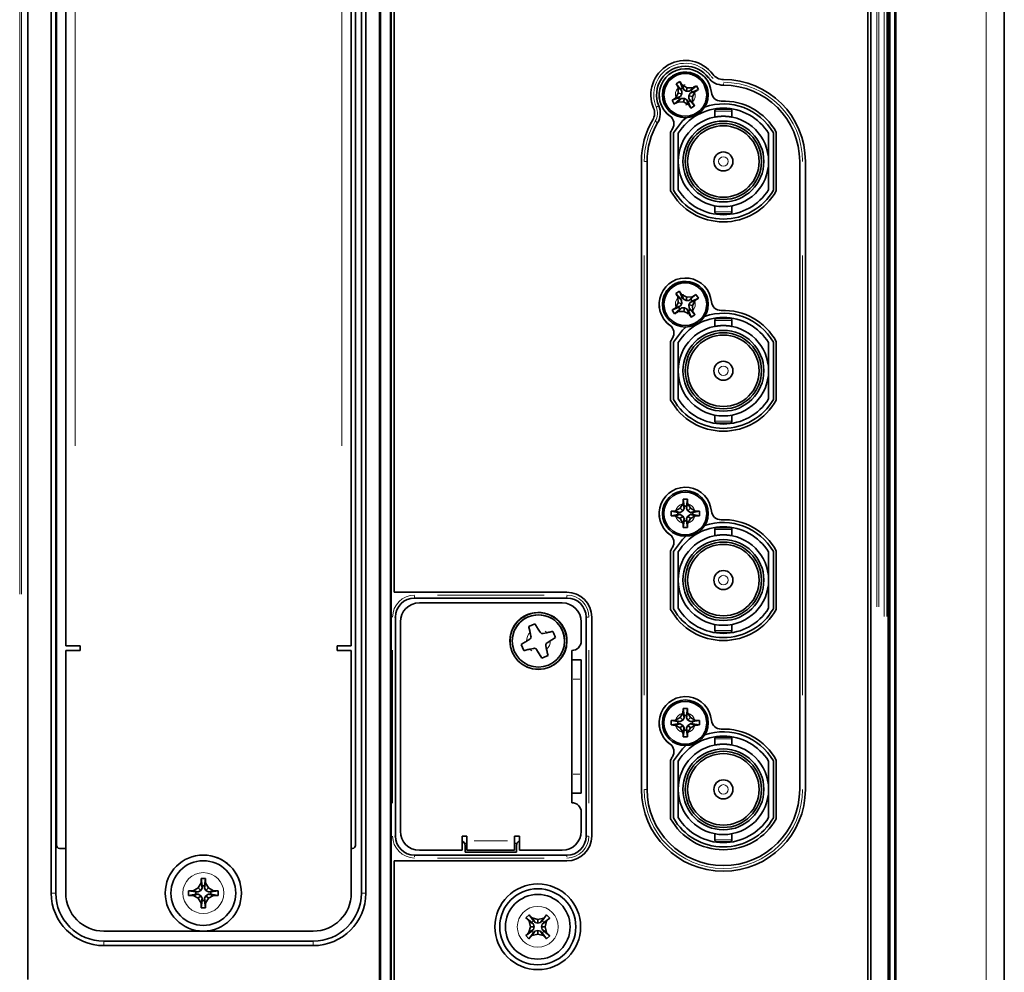
# Model space of a CAD drawing. Units: millimetres. Extents: x 24 to 416, y 10 to 273.
# Drawn here: x 47 to 68, y 142 to 162 of the extents above; entities that cross this region are included whole.
import ezdxf

# ---------------------------------------------------------------- set-up
doc = ezdxf.new("R2010")
doc.units = ezdxf.units.MM

msp = doc.modelspace()

# ---------------------------------------------------------------- linework, layer by layer
at = {"color": 7, "linetype": 'Continuous', "lineweight": 35}
for p, q in [((67.53396, 202.76443), (67.53396, 99.36443)), ((65.09694, 140.64242), (65.09694, 196.88645)), ((65.13396, 196.82245), (65.13396, 140.70641)), ((65.23497, 196.8154), (65.23497, 140.71347)), ((65.25396, 196.8154), (65.25396, 140.71347)), ((64.6717, 141.10781), (64.6717, 196.42105)), ((64.7317, 141.10781), (64.7317, 196.42105)), ((47.02078, 183.0985), (47.02078, 141.48729)), ((54.43226, 182.87979), (54.43226, 140.87763)), ((54.64081, 140.87763), (54.64081, 182.92856)), ((54.65654, 140.89335), (54.65654, 182.94429)), ((54.71654, 182.94429), (54.71654, 149.62697)), ((54.4113, 140.8986), (54.4113, 182.85883)), ((47.5113, 143.30374), (47.5113, 181.70374)), ((47.60632, 181.70374), (47.60632, 143.30374)), ((54.02676, 143.30374), (54.02676, 181.70374)), ((54.12178, 181.70374), (54.12178, 143.30374)), ((47.62543, 180.70374), (47.62308, 144.30374)), ((53.90307, 144.30373), (53.90543, 180.70374)), ((47.81654, 148.50374), (47.81654, 176.50374)), ((53.81654, 176.50374), (53.81654, 148.50374)), ((60.64125, 160.31583), (60.72096, 160.36348)), ((60.72096, 160.36348), (60.77529, 160.22915)), ((60.68503, 160.12129), (60.63211, 160.02631)), ((60.64125, 160.31583), (60.73387, 160.20438)), ((60.68337, 160.23001), (60.68323, 160.24209)), ((60.68323, 160.24209), (60.75863, 160.16296)), ((60.68337, 160.23001), (60.68503, 160.12129)), ((60.68503, 160.12129), (60.75956, 160.10254)), ((60.73387, 160.20438), (60.77529, 160.22915)), ((60.75863, 160.16296), (60.73387, 160.20438)), ((60.75956, 160.10254), (60.75863, 160.16296)), ((60.77662, 160.28577), (60.76605, 160.2916)), ((60.76605, 160.2916), (60.80006, 160.18773)), ((60.80006, 160.18773), (60.77529, 160.22915)), ((60.77662, 160.28577), (60.8716, 160.23284)), ((60.85285, 160.15831), (60.80006, 160.18773)), ((60.8716, 160.23284), (60.85285, 160.15831)), ((60.91327, 160.15924), (60.85285, 160.15831)), ((60.8716, 160.23284), (60.98032, 160.23451)), ((60.9924, 160.23464), (60.91327, 160.15924)), ((60.95469, 160.184), (60.91327, 160.15924)), ((61.04191, 160.15183), (60.93804, 160.11781)), ((60.97945, 160.14258), (60.93804, 160.11781)), ((61.06614, 160.27662), (60.95469, 160.184)), ((60.95469, 160.184), (60.97945, 160.14258)), ((61.11379, 160.19691), (60.97945, 160.14258)), ((60.9924, 160.23464), (60.98032, 160.23451)), ((60.98315, 160.04627), (61.03607, 160.14125)), ((61.04191, 160.15183), (61.03607, 160.14125)), ((61.06614, 160.27662), (61.11379, 160.19691)), ((60.55439, 159.97065), (60.68872, 160.02498)), ((60.55439, 159.97065), (60.60204, 159.89095)), ((60.60204, 159.89095), (60.71349, 159.98356)), ((60.62627, 160.01574), (60.73014, 160.04975)), ((60.62627, 160.01574), (60.63211, 160.02631)), ((60.67578, 159.93292), (60.75491, 160.00832)), ((60.67578, 159.93292), (60.68786, 159.93306)), ((60.79658, 159.93472), (60.68786, 159.93306)), ((60.68872, 160.02498), (60.73014, 160.04975)), ((60.68872, 160.02498), (60.71349, 159.98356)), ((60.71349, 159.98356), (60.75491, 160.00832)), ((60.73014, 160.04975), (60.75956, 160.10254)), ((60.75491, 160.00832), (60.81533, 160.00925)), ((60.79658, 159.93472), (60.81533, 160.00925)), ((60.89156, 159.8818), (60.79658, 159.93472)), ((60.81533, 160.00925), (60.86812, 159.97984)), ((60.90213, 159.87596), (60.86812, 159.97984)), ((60.86812, 159.97984), (60.89289, 159.93841)), ((60.89289, 159.93841), (60.93431, 159.96318)), ((60.94722, 159.80408), (60.89289, 159.93841)), ((60.93804, 160.11781), (60.90862, 160.06503)), ((60.98315, 160.04627), (60.90862, 160.06503)), ((60.90862, 160.06503), (60.90954, 160.0046)), ((60.90954, 160.0046), (60.93431, 159.96318)), ((60.98495, 159.92547), (60.90954, 160.0046)), ((61.02692, 159.85173), (60.93431, 159.96318)), ((60.98481, 159.93756), (60.98315, 160.04627)), ((60.98481, 159.93756), (60.98495, 159.92547)), ((60.89156, 159.8818), (60.90213, 159.87596)), ((60.94722, 159.80408), (61.02692, 159.85173)), ((61.45323, 159.74378), (61.45323, 159.61669)), ((61.49323, 159.78378), (61.77323, 159.78378)), ((61.81323, 159.61661), (61.81323, 159.74378)), ((60.52413, 159.30094), (60.52405, 158.06676)), ((62.74405, 158.06662), (62.74413, 159.3008)), ((60.58413, 159.28518), (60.58405, 158.08252)), ((60.68323, 159.27699), (60.68323, 158.68378)), ((62.58323, 158.68378), (62.58323, 159.27699)), ((62.68405, 158.08238), (62.68413, 159.28505)), ((59.91073, 158.68443), (59.91073, 145.48443)), ((60.03073, 145.48443), (60.03073, 158.68443)), ((60.68323, 158.68378), (60.68323, 158.09057)), ((62.58323, 158.09057), (62.58323, 158.68378)), ((63.23718, 158.68443), (63.23718, 145.48443)), ((63.35719, 145.48443), (63.35719, 158.68443)), ((61.45323, 157.75087), (61.45323, 157.62378)), ((61.81323, 157.62378), (61.81323, 157.75095)), ((61.63323, 157.58378), (61.49323, 157.58378)), ((61.77323, 157.58378), (61.63323, 157.58378)), ((60.63148, 155.90761), (60.70913, 155.95853)), ((60.63148, 155.90761), (60.72865, 155.80011)), ((60.67712, 155.82361), (60.67649, 155.83568)), ((60.67649, 155.83568), (60.75512, 155.75975)), ((60.67712, 155.82361), (60.68331, 155.71506)), ((60.70913, 155.95853), (60.76901, 155.82658)), ((60.72865, 155.80011), (60.76901, 155.82658)), ((60.75512, 155.75975), (60.72865, 155.80011)), ((60.76798, 155.8832), (60.75717, 155.88859)), ((60.75717, 155.88859), (60.79547, 155.78622)), ((60.76798, 155.8832), (60.86508, 155.83428)), ((60.79547, 155.78622), (60.76901, 155.82658)), ((60.84944, 155.75903), (60.79547, 155.78622)), ((60.86508, 155.83428), (60.84944, 155.75903)), ((60.86508, 155.83428), (60.97363, 155.84046)), ((60.9857, 155.8411), (60.90978, 155.76247)), ((60.95013, 155.78894), (60.90978, 155.76247)), ((61.05763, 155.8861), (60.95013, 155.78894)), ((60.95013, 155.78894), (60.9766, 155.74858)), ((60.9857, 155.8411), (60.97363, 155.84046)), ((61.10855, 155.80846), (60.9766, 155.74858)), ((61.05763, 155.8861), (61.10855, 155.80846)), ((60.55905, 155.55911), (60.69101, 155.61898)), ((60.60998, 155.48146), (60.71748, 155.57863)), ((60.62899, 155.60715), (60.73137, 155.64546)), ((60.62899, 155.60715), (60.63439, 155.61796)), ((60.68331, 155.71506), (60.63439, 155.61796)), ((60.68191, 155.52647), (60.75783, 155.6051)), ((60.68331, 155.71506), (60.75856, 155.69942)), ((60.69101, 155.61898), (60.73137, 155.64546)), ((60.69101, 155.61898), (60.71748, 155.57863)), ((60.71748, 155.57863), (60.75783, 155.6051)), ((60.73137, 155.64546), (60.75856, 155.69942)), ((60.75856, 155.69942), (60.75512, 155.75975)), ((60.75783, 155.6051), (60.81816, 155.60854)), ((60.80253, 155.53329), (60.81816, 155.60854)), ((60.81816, 155.60854), (60.87213, 155.58134)), ((60.90978, 155.76247), (60.84944, 155.75903)), ((60.91044, 155.47897), (60.87213, 155.58134)), ((60.87213, 155.58134), (60.8986, 155.54099)), ((60.93624, 155.72211), (60.90905, 155.66814)), ((60.9843, 155.65251), (60.90905, 155.66814)), ((60.90905, 155.66814), (60.91249, 155.60781)), ((60.91249, 155.60781), (60.93896, 155.56746)), ((60.99112, 155.53189), (60.91249, 155.60781)), ((61.03862, 155.76041), (60.93624, 155.72211)), ((60.9766, 155.74858), (60.93624, 155.72211)), ((60.9843, 155.65251), (61.03322, 155.7496)), ((60.99048, 155.54395), (60.9843, 155.65251)), ((61.03862, 155.76041), (61.03322, 155.7496)), ((60.55905, 155.55911), (60.60998, 155.48146)), ((60.68191, 155.52647), (60.69398, 155.5271)), ((60.80253, 155.53329), (60.69398, 155.5271)), ((60.89963, 155.48436), (60.80253, 155.53329)), ((60.8986, 155.54099), (60.93896, 155.56746)), ((60.95848, 155.40903), (60.8986, 155.54099)), ((60.89963, 155.48436), (60.91044, 155.47897)), ((61.03613, 155.45996), (60.93896, 155.56746)), ((60.95848, 155.40903), (61.03613, 155.45996)), ((60.99048, 155.54395), (60.99112, 155.53189)), ((61.49323, 155.38378), (61.77323, 155.38378)), ((61.45323, 155.34378), (61.45323, 155.21669)), ((61.81323, 155.21662), (61.81323, 155.34378)), ((67.53596, 155.11859), (67.53396, 155.11859)), ((67.53596, 155.11859), (67.53596, 153.81586)), ((60.52413, 154.90095), (60.52405, 153.66677)), ((60.58384, 154.88518), (60.58377, 153.68252)), ((60.68323, 154.877), (60.68323, 154.28378)), ((62.58323, 154.28378), (62.58323, 154.877)), ((62.68377, 153.68238), (62.68384, 154.88504)), ((62.74405, 153.66662), (62.74413, 154.9008)), ((60.68323, 154.28378), (60.68323, 153.69057)), ((62.58323, 153.69057), (62.58323, 154.28378)), ((67.53596, 153.81586), (67.53396, 153.81586)), ((61.45323, 153.35087), (61.45323, 153.22378)), ((61.81323, 153.22378), (61.81323, 153.35094)), ((61.63323, 153.18378), (61.49323, 153.18378)), ((61.77323, 153.18378), (61.63323, 153.18378)), ((60.77919, 151.48663), (60.72483, 151.39247)), ((60.77919, 151.48663), (60.78527, 151.49707)), ((60.78527, 151.49707), (60.80939, 151.39046)), ((60.78709, 151.5819), (60.87995, 151.5819)), ((60.78709, 151.5819), (60.80939, 151.43872)), ((60.80939, 151.39046), (60.80939, 151.43872)), ((60.80939, 151.43872), (60.85765, 151.43872)), ((60.87995, 151.5819), (60.85765, 151.43872)), ((60.88176, 151.49707), (60.85765, 151.39046)), ((60.85765, 151.39046), (60.85765, 151.43872)), ((60.88785, 151.48663), (60.88176, 151.49707)), ((60.88785, 151.48663), (60.94221, 151.39247)), ((60.5354, 151.33021), (60.5354, 151.23735)), ((60.5354, 151.33021), (60.67858, 151.30791)), ((60.5354, 151.23735), (60.67858, 151.25965)), ((60.62023, 151.33203), (60.63067, 151.33811)), ((60.62023, 151.33203), (60.72684, 151.30791)), ((60.62023, 151.23554), (60.72684, 151.25965)), ((60.62023, 151.23554), (60.63067, 151.22945)), ((60.72483, 151.39247), (60.63067, 151.33811)), ((60.72483, 151.17509), (60.63067, 151.22945)), ((60.67858, 151.30791), (60.72684, 151.30791)), ((60.67858, 151.30791), (60.67858, 151.25965)), ((60.67858, 151.25965), (60.72684, 151.25965)), ((60.72483, 151.39247), (60.77917, 151.33813)), ((60.72483, 151.17509), (60.77917, 151.22944)), ((60.72684, 151.30791), (60.77917, 151.33813)), ((60.72684, 151.25965), (60.77917, 151.22944)), ((60.77917, 151.33813), (60.80939, 151.39046)), ((60.77917, 151.22944), (60.80939, 151.1771)), ((60.88786, 151.33813), (60.85765, 151.39046)), ((60.88786, 151.22944), (60.85765, 151.1771)), ((60.94221, 151.39247), (60.88786, 151.33813)), ((60.9402, 151.30791), (60.88786, 151.33813)), ((60.9402, 151.25965), (60.88786, 151.22944)), ((60.94221, 151.17509), (60.88786, 151.22944)), ((61.04681, 151.33203), (60.9402, 151.30791)), ((60.98846, 151.30791), (60.9402, 151.30791)), ((61.04681, 151.23554), (60.9402, 151.25965)), ((60.98846, 151.25965), (60.9402, 151.25965)), ((60.94221, 151.39247), (61.03637, 151.33811)), ((60.94221, 151.17509), (61.03637, 151.22945)), ((61.13164, 151.33021), (60.98846, 151.30791)), ((60.98846, 151.30791), (60.98846, 151.25965)), ((61.13164, 151.23735), (60.98846, 151.25965)), ((61.04681, 151.33203), (61.03637, 151.33811)), ((61.04681, 151.23554), (61.03637, 151.22945)), ((61.13164, 151.33021), (61.13164, 151.23735)), ((60.77919, 151.08093), (60.72483, 151.17509)), ((60.77919, 151.08093), (60.78527, 151.07049)), ((60.78527, 151.07049), (60.80939, 151.1771)), ((60.78709, 150.98566), (60.80939, 151.12884)), ((60.80939, 151.1771), (60.80939, 151.12884)), ((60.80939, 151.12884), (60.85765, 151.12884)), ((60.85765, 151.1771), (60.85765, 151.12884)), ((60.88176, 151.07049), (60.85765, 151.1771)), ((60.87995, 150.98566), (60.85765, 151.12884)), ((60.88785, 151.08093), (60.88176, 151.07049)), ((60.88785, 151.08093), (60.94221, 151.17509)), ((60.78709, 150.98566), (60.87995, 150.98566)), ((61.45323, 150.94378), (61.45323, 150.81669)), ((61.49323, 150.98378), (61.77323, 150.98378)), ((61.81323, 150.81661), (61.81323, 150.94378)), ((60.52413, 150.50094), (60.52405, 149.26676)), ((60.58356, 150.48518), (60.58348, 149.28252)), ((60.68323, 150.47699), (60.68323, 149.88378)), ((62.58323, 149.88378), (62.58323, 150.47699)), ((62.68348, 149.28238), (62.68356, 150.48505)), ((62.74405, 149.26662), (62.74413, 150.5008)), ((60.68323, 149.88378), (60.68323, 149.29057)), ((62.58323, 149.29057), (62.58323, 149.88378)), ((58.34654, 149.62697), (54.71654, 149.62697)), ((55.14654, 149.50696), (58.34654, 149.50696)), ((55.24654, 149.40374), (58.24654, 149.40374)), ((54.74331, 144.50374), (54.74331, 149.10374)), ((54.84654, 144.60374), (54.84654, 149.00374)), ((58.64654, 149.00374), (58.64654, 148.60374)), ((58.74976, 149.10374), (58.74976, 144.50374)), ((58.86977, 144.50374), (58.86977, 149.10374)), ((61.45323, 148.95087), (61.45323, 148.82378)), ((61.81323, 148.82378), (61.81323, 148.95095)), ((57.59124, 148.70573), (57.54398, 148.90947)), ((57.59124, 148.70573), (57.57313, 148.78382)), ((57.78408, 148.7857), (57.74163, 148.85369)), ((57.84853, 148.75904), (57.92662, 148.77715)), ((61.63323, 148.78378), (61.49323, 148.78378)), ((61.77323, 148.78378), (61.63323, 148.78378)), ((57.56457, 148.64128), (57.49659, 148.59883)), ((57.9285, 148.56619), (58.10589, 148.67698)), ((57.9285, 148.56619), (57.99649, 148.60865)), ((48.01654, 148.50374), (47.81654, 148.50374)), ((47.81654, 148.40374), (47.81654, 143.30374)), ((47.81654, 148.40374), (48.11654, 148.40374)), ((48.11654, 148.50374), (48.01654, 148.50374)), ((48.11654, 148.40374), (48.11654, 148.50374)), ((53.61654, 148.50374), (53.51654, 148.50374)), ((53.51654, 148.50374), (53.51654, 148.40374)), ((53.51654, 148.40374), (53.81654, 148.40374)), ((53.61654, 148.50374), (53.81654, 148.50374)), ((53.81654, 143.30374), (53.81654, 148.40374)), ((57.44081, 148.40118), (57.38718, 148.5305)), ((57.64454, 148.44844), (57.44081, 148.40118)), ((57.64454, 148.44844), (57.56646, 148.43033)), ((57.70899, 148.42178), (57.75145, 148.35379)), ((57.70899, 148.42178), (57.81977, 148.24438)), ((57.90183, 148.50174), (57.91995, 148.42366)), ((58.44654, 148.20374), (58.44654, 148.40374)), ((57.9491, 148.29801), (57.81977, 148.24438)), ((58.44654, 148.20374), (58.64654, 148.20374)), ((58.44654, 147.80374), (58.44654, 148.20374)), ((58.44654, 148.20374), (58.64654, 148.20374)), ((58.64654, 148.20374), (58.64654, 147.80374)), ((67.53596, 148.14024), (67.53396, 148.14024)), ((67.53596, 148.14024), (67.53596, 147.0008)), ((58.44654, 147.80374), (58.44654, 145.80374)), ((58.64654, 147.80374), (58.64654, 145.80374)), ((60.77891, 147.08663), (60.78499, 147.09707)), ((60.78499, 147.09707), (60.8091, 146.99046)), ((60.78681, 147.1819), (60.87966, 147.1819)), ((60.78681, 147.1819), (60.8091, 147.03872)), ((60.87966, 147.1819), (60.85736, 147.03872)), ((60.88148, 147.09707), (60.85736, 146.99046)), ((60.88756, 147.08663), (60.88148, 147.09707)), ((60.53511, 146.93021), (60.53511, 146.83736)), ((60.53511, 146.93021), (60.67829, 146.90791)), ((60.61994, 146.93203), (60.63038, 146.93811)), ((60.61994, 146.93203), (60.72656, 146.90791)), ((60.72454, 146.99247), (60.63038, 146.93811)), ((60.67829, 146.90791), (60.72656, 146.90791)), ((60.67829, 146.90791), (60.67829, 146.85965)), ((60.77891, 147.08663), (60.72454, 146.99247)), ((60.72454, 146.99247), (60.77889, 146.93813)), ((60.72656, 146.90791), (60.77889, 146.93813)), ((60.77889, 146.93813), (60.8091, 146.99046)), ((60.8091, 146.99046), (60.8091, 147.03872)), ((60.8091, 147.03872), (60.85736, 147.03872)), ((60.85736, 146.99046), (60.85736, 147.03872)), ((60.88758, 146.93813), (60.85736, 146.99046)), ((60.88756, 147.08663), (60.94192, 146.99247)), ((60.94192, 146.99247), (60.88758, 146.93813)), ((60.93991, 146.90791), (60.88758, 146.93813)), ((61.04652, 146.93203), (60.93991, 146.90791)), ((60.98817, 146.90791), (60.93991, 146.90791)), ((60.94192, 146.99247), (61.03608, 146.93811)), ((61.13135, 146.93021), (60.98817, 146.90791)), ((60.98817, 146.90791), (60.98817, 146.85965)), ((61.04652, 146.93203), (61.03608, 146.93811)), ((61.13135, 146.93021), (61.13135, 146.83736)), ((67.53596, 147.0008), (67.53396, 147.0008)), ((60.53511, 146.83736), (60.67829, 146.85965)), ((60.61994, 146.83554), (60.72656, 146.85965)), ((60.61994, 146.83554), (60.63038, 146.82946)), ((60.72454, 146.77509), (60.63038, 146.82946)), ((60.67829, 146.85965), (60.72656, 146.85965)), ((60.72454, 146.77509), (60.77889, 146.82943)), ((60.77891, 146.68093), (60.72454, 146.77509)), ((60.72656, 146.85965), (60.77889, 146.82943)), ((60.77889, 146.82943), (60.8091, 146.7771)), ((60.77891, 146.68093), (60.78499, 146.67049)), ((60.78499, 146.67049), (60.8091, 146.7771)), ((60.78681, 146.58566), (60.8091, 146.72884)), ((60.8091, 146.7771), (60.8091, 146.72884)), ((60.8091, 146.72884), (60.85736, 146.72884)), ((60.88758, 146.82943), (60.85736, 146.7771)), ((60.85736, 146.7771), (60.85736, 146.72884)), ((60.88148, 146.67049), (60.85736, 146.7771)), ((60.87966, 146.58566), (60.85736, 146.72884)), ((60.88756, 146.68093), (60.88148, 146.67049)), ((60.88756, 146.68093), (60.94192, 146.77509)), ((60.93991, 146.85965), (60.88758, 146.82943)), ((60.94192, 146.77509), (60.88758, 146.82943)), ((61.04652, 146.83554), (60.93991, 146.85965)), ((60.98817, 146.85965), (60.93991, 146.85965)), ((60.94192, 146.77509), (61.03608, 146.82946)), ((61.13135, 146.83736), (60.98817, 146.85965)), ((61.04652, 146.83554), (61.03608, 146.82946)), ((60.78681, 146.58566), (60.87966, 146.58566)), ((61.45323, 146.54378), (61.45323, 146.41669)), ((61.49323, 146.58378), (61.77323, 146.58378)), ((61.81323, 146.41662), (61.81323, 146.54378)), ((60.52413, 146.10095), (60.52405, 144.86677)), ((60.58327, 146.08518), (60.58319, 144.88252)), ((60.68323, 146.07699), (60.68323, 146.077)), ((60.68323, 146.07699), (60.68323, 145.48378)), ((62.58323, 146.077), (62.58323, 146.07699)), ((62.58323, 145.48378), (62.58323, 146.07699)), ((62.68319, 144.88238), (62.68327, 146.08504)), ((62.74405, 144.86662), (62.74413, 146.1008)), ((58.44654, 145.40374), (58.44654, 145.80374)), ((58.64654, 145.80374), (58.64654, 145.40374)), ((60.68323, 145.48378), (60.68323, 144.89057)), ((62.58323, 144.89057), (62.58323, 145.48378)), ((58.64654, 145.40374), (58.44654, 145.40374)), ((58.44654, 145.20374), (58.44654, 145.40374)), ((58.64654, 145.00374), (58.64654, 144.60374)), ((56.24654, 144.50374), (56.14654, 144.50374)), ((56.14654, 144.50374), (56.14654, 144.20374)), ((56.24654, 144.40374), (56.24654, 144.50374)), ((56.24654, 144.40374), (56.24654, 144.20374)), ((57.34654, 144.50374), (57.24654, 144.50374)), ((57.24654, 144.50374), (57.24654, 144.40374)), ((57.24654, 144.40374), (57.24654, 144.20374)), ((57.34654, 144.20374), (57.34654, 144.50374)), ((61.45323, 144.55087), (61.45323, 144.42378)), ((61.81323, 144.42378), (61.81323, 144.55094)), ((47.68308, 144.24374), (47.81654, 144.24374)), ((53.81654, 144.24374), (53.84308, 144.24374)), ((56.14654, 144.20374), (55.24654, 144.20374)), ((56.24654, 144.34374), (56.19819, 144.34374)), ((56.20654, 144.30374), (56.20654, 144.16374)), ((57.24654, 144.20374), (56.24654, 144.20374)), ((57.29489, 144.34374), (57.24654, 144.34374)), ((57.28654, 144.16374), (57.28654, 144.30374)), ((58.24654, 144.20374), (57.34654, 144.20374)), ((61.63323, 144.38378), (61.49323, 144.38378)), ((61.77323, 144.38378), (61.63323, 144.38378)), ((58.34654, 144.10051), (55.14654, 144.10051)), ((56.20654, 144.16374), (57.28654, 144.16374)), ((54.71654, 143.98051), (54.71654, 140.95335)), ((54.71654, 143.98051), (58.34654, 143.98051)), ((50.7548, 143.61362), (50.65828, 143.61362)), ((50.65828, 143.5171), (50.65828, 143.61362)), ((50.65828, 143.61362), (50.68241, 143.45868)), ((50.73067, 143.45868), (50.7548, 143.61362)), ((50.7548, 143.5171), (50.7548, 143.61362)), ((50.49318, 143.352), (50.59785, 143.41243)), ((50.59785, 143.41243), (50.65828, 143.5171)), ((50.59785, 143.41243), (50.65219, 143.35808)), ((50.68241, 143.41042), (50.65219, 143.35808)), ((50.65828, 143.5171), (50.68241, 143.41042)), ((50.68241, 143.45868), (50.73067, 143.45868)), ((50.68241, 143.45868), (50.68241, 143.41042)), ((50.7548, 143.5171), (50.73067, 143.41042)), ((50.73067, 143.45868), (50.73067, 143.41042)), ((50.73067, 143.41042), (50.76088, 143.35808)), ((50.81523, 143.41243), (50.7548, 143.5171)), ((50.81523, 143.41243), (50.76088, 143.35808)), ((50.9199, 143.352), (50.81523, 143.41243)), ((50.49318, 143.352), (50.39666, 143.352)), ((50.39666, 143.25548), (50.39666, 143.352)), ((50.39666, 143.352), (50.5516, 143.32787)), ((50.39666, 143.25548), (50.5516, 143.27961)), ((50.49318, 143.25548), (50.39666, 143.25548)), ((50.59986, 143.32787), (50.49318, 143.352)), ((50.59986, 143.27961), (50.49318, 143.25548)), ((50.49318, 143.25548), (50.59785, 143.19505)), ((50.5516, 143.32787), (50.5516, 143.27961)), ((50.5516, 143.32787), (50.59986, 143.32787)), ((50.5516, 143.27961), (50.59986, 143.27961)), ((50.65219, 143.24939), (50.59785, 143.19505)), ((50.59785, 143.19505), (50.65828, 143.09038)), ((50.65219, 143.35808), (50.59986, 143.32787)), ((50.65219, 143.24939), (50.59986, 143.27961)), ((50.65219, 143.24939), (50.68241, 143.19706)), ((50.65828, 143.09038), (50.68241, 143.19706)), ((50.68241, 143.19706), (50.68241, 143.1488)), ((50.73067, 143.19706), (50.76088, 143.24939)), ((50.7548, 143.09038), (50.73067, 143.19706)), ((50.73067, 143.1488), (50.73067, 143.19706)), ((50.81523, 143.19505), (50.7548, 143.09038)), ((50.76088, 143.35808), (50.81322, 143.32787)), ((50.76088, 143.24939), (50.81322, 143.27961)), ((50.76088, 143.24939), (50.81523, 143.19505)), ((50.81322, 143.32787), (50.9199, 143.352)), ((50.86148, 143.32787), (50.81322, 143.32787)), ((50.81322, 143.27961), (50.9199, 143.25548)), ((50.86148, 143.27961), (50.81322, 143.27961)), ((50.9199, 143.25548), (50.81523, 143.19505)), ((51.01642, 143.352), (50.86148, 143.32787)), ((50.86148, 143.32787), (50.86148, 143.27961)), ((51.01642, 143.25548), (50.86148, 143.27961)), ((50.9199, 143.352), (51.01642, 143.352)), ((50.9199, 143.25548), (51.01642, 143.25548)), ((51.01642, 143.25548), (51.01642, 143.352)), ((50.68241, 143.1488), (50.65828, 142.99386)), ((50.65828, 143.09038), (50.65828, 142.99386)), ((50.65828, 142.99386), (50.7548, 142.99386)), ((50.73067, 143.1488), (50.68241, 143.1488)), ((50.7548, 142.99386), (50.73067, 143.1488)), ((50.7548, 142.99386), (50.7548, 143.09038)), ((57.48173, 142.78143), (57.55035, 142.8493)), ((57.54961, 142.71281), (57.48173, 142.78143)), ((57.48173, 142.78143), (57.60784, 142.68824)), ((57.61823, 142.78068), (57.55035, 142.8493)), ((57.55035, 142.8493), (57.64215, 142.72218)), ((57.61823, 142.78068), (57.7348, 142.74876)), ((57.67609, 142.68786), (57.61823, 142.78068)), ((57.7348, 142.74876), (57.73438, 142.67191)), ((57.7348, 142.74876), (57.85171, 142.77941)), ((57.85171, 142.77941), (57.79284, 142.68723)), ((57.92034, 142.84728), (57.82715, 142.72117)), ((57.85171, 142.77941), (57.92034, 142.84728)), ((57.86108, 142.68685), (57.98821, 142.77865)), ((57.91959, 142.71078), (57.98821, 142.77865)), ((57.98821, 142.77865), (57.92034, 142.84728)), ((57.58025, 142.59589), (57.54833, 142.47933)), ((57.54833, 142.47933), (57.64114, 142.53719)), ((57.54961, 142.71281), (57.58025, 142.59589)), ((57.64178, 142.65393), (57.54961, 142.71281)), ((57.6571, 142.59547), (57.58025, 142.59589)), ((57.64114, 142.53719), (57.60683, 142.50325)), ((57.64215, 142.72218), (57.60784, 142.68824)), ((57.60784, 142.68824), (57.64178, 142.65393)), ((57.6571, 142.59547), (57.64114, 142.53719)), ((57.6571, 142.59547), (57.64178, 142.65393)), ((57.64215, 142.72218), (57.67609, 142.68786)), ((57.73438, 142.67191), (57.67609, 142.68786)), ((57.79284, 142.68723), (57.73438, 142.67191)), ((57.82715, 142.72117), (57.79284, 142.68723)), ((57.82677, 142.65292), (57.81081, 142.59463)), ((57.88767, 142.59421), (57.81081, 142.59463)), ((57.81081, 142.59463), (57.82613, 142.53618)), ((57.86007, 142.50186), (57.82613, 142.53618)), ((57.82613, 142.53618), (57.91831, 142.4773)), ((57.91959, 142.71078), (57.82677, 142.65292)), ((57.86108, 142.68685), (57.82677, 142.65292)), ((57.82715, 142.72117), (57.86108, 142.68685)), ((57.88767, 142.59421), (57.91959, 142.71078)), ((57.91831, 142.4773), (57.88767, 142.59421)), ((48.61654, 142.50374), (53.01654, 142.50374)), ((57.60683, 142.50325), (57.47971, 142.41145)), ((57.54833, 142.47933), (57.47971, 142.41145)), ((57.47971, 142.41145), (57.54758, 142.34283)), ((57.54758, 142.34283), (57.64077, 142.46894)), ((57.54758, 142.34283), (57.6162, 142.4107)), ((57.64077, 142.46894), (57.60683, 142.50325)), ((57.6162, 142.4107), (57.67508, 142.50288)), ((57.73311, 142.44134), (57.6162, 142.4107)), ((57.64077, 142.46894), (57.67508, 142.50288)), ((57.67508, 142.50288), (57.73354, 142.51819)), ((57.73354, 142.51819), (57.73311, 142.44134)), ((57.84969, 142.40942), (57.73311, 142.44134)), ((57.73354, 142.51819), (57.79182, 142.50224)), ((57.79182, 142.50224), (57.84969, 142.40942)), ((57.82576, 142.46792), (57.79182, 142.50224)), ((57.86007, 142.50186), (57.82576, 142.46792)), ((57.91756, 142.3408), (57.82576, 142.46792)), ((57.84969, 142.40942), (57.91756, 142.3408)), ((57.98618, 142.40868), (57.86007, 142.50186)), ((57.91756, 142.3408), (57.98618, 142.40868)), ((57.91831, 142.4773), (57.98618, 142.40868)), ((48.61654, 142.29352), (53.01654, 142.29352)), ((53.01654, 142.1985), (48.61654, 142.1985))]:
    msp.add_line(p, q, dxfattribs=at)
at = {"color": 8, "linetype": 'Continuous', "lineweight": 18}
for p, q in [((65.00997, 149.12111), (65.00997, 188.40775)), ((65.06675, 188.40775), (65.06675, 149.12111)), ((64.85474, 149.32234), (64.85474, 188.20653)), ((64.89678, 188.20653), (64.89678, 149.32234)), ((46.84866, 149.58525), (46.84866, 187.94361)), ((46.8886, 187.94361), (46.8886, 149.58525)), ((67.15489, 114.87443), (67.15489, 187.25443)), ((48.01654, 152.70374), (48.01654, 172.30374)), ((53.61654, 172.30374), (53.61654, 152.70374)), ((61.63396, 160.28894), (61.63396, 160.32397)), ((61.63323, 159.74378), (61.45323, 159.74378)), ((61.81323, 159.74378), (61.63323, 159.74378)), ((59.97968, 158.68443), (60.01425, 158.68443)), ((63.23786, 158.68443), (63.25366, 158.68443)), ((61.45323, 157.62378), (61.63323, 157.62378)), ((61.63323, 157.62378), (61.81323, 157.62378)), ((59.97073, 147.46443), (59.97073, 156.70443)), ((63.29718, 156.70443), (63.29718, 147.46443)), ((60.77716, 155.88558), (60.79458, 155.89008)), ((60.89044, 155.48199), (60.87303, 155.47748)), ((61.63323, 155.34378), (61.45323, 155.34378)), ((61.81323, 155.34378), (61.63323, 155.34378)), ((61.45323, 153.22378), (61.63323, 153.22378)), ((61.63323, 153.22378), (61.81323, 153.22378)), ((61.63323, 150.94378), (61.45323, 150.94378)), ((61.81323, 150.94378), (61.63323, 150.94378)), ((67.53566, 150.96521), (67.53426, 150.96521)), ((55.14654, 149.553), (55.14654, 149.51068)), ((55.62654, 149.56697), (57.86654, 149.56697)), ((58.34654, 149.553), (58.34654, 149.51068)), ((54.74263, 149.10374), (54.72683, 149.10374)), ((58.80081, 149.10374), (58.76624, 149.10374)), ((61.45323, 148.82378), (61.63323, 148.82378)), ((61.63323, 148.82378), (61.81323, 148.82378)), ((67.53566, 148.93164), (67.53426, 148.93164)), ((54.68331, 145.19374), (54.68331, 148.41374)), ((58.80977, 148.41374), (58.80977, 145.19374)), ((58.61654, 148.20374), (58.47654, 148.20374)), ((58.61654, 147.80374), (58.47654, 147.80374)), ((61.63323, 146.54378), (61.45323, 146.54378)), ((61.81323, 146.54378), (61.63323, 146.54378)), ((58.47654, 145.80374), (58.61654, 145.80374)), ((59.97968, 145.48443), (60.01425, 145.48443)), ((63.23786, 145.48443), (63.25366, 145.48443)), ((54.74263, 144.50374), (54.72683, 144.50374)), ((57.09654, 144.40374), (56.39654, 144.40374)), ((58.80081, 144.50374), (58.76624, 144.50374)), ((61.45323, 144.42378), (61.63323, 144.42378)), ((61.63323, 144.42378), (61.81323, 144.42378)), ((55.14654, 144.09856), (55.14654, 144.0642)), ((57.86654, 144.04051), (55.62654, 144.04051)), ((58.34654, 144.09856), (58.34654, 144.0642)), ((47.59624, 143.30374), (47.52138, 143.30374)), ((54.1117, 143.30374), (54.03684, 143.30374)), ((48.61654, 142.27927), (48.61654, 142.21275)), ((53.01654, 142.21275), (53.01654, 142.27927))]:
    msp.add_line(p, q, dxfattribs=at)
at = {"color": 7, "linetype": 'Continuous', "lineweight": 35, "flags": 128}
for points in [[(61.24607, 160.3301), (61.30897, 160.15369), (61.31409, 160.08378)], [(61.22032, 160.3147), (61.27929, 160.14932), (61.28409, 160.08378)], [(60.8484, 159.604), (60.7763, 159.53719), (60.58413, 159.28518)], [(61.21009, 155.93057), (61.27589, 155.76779), (61.2838, 155.68378)], [(61.23518, 155.94703), (61.30536, 155.77339), (61.3138, 155.68378)], [(60.84812, 155.20399), (60.77602, 155.13719), (60.58384, 154.88518)], [(60.84783, 150.804), (60.77573, 150.73719), (60.58356, 150.48518)], [(57.59124, 148.70573), (57.59263, 148.69654), (57.59279, 148.69217)], [(60.84754, 146.40399), (60.77545, 146.33719), (60.58327, 146.08518)]]:
    msp.add_lwpolyline(points, dxfattribs=at)
at = {"color": 8, "linetype": 'Continuous', "lineweight": 18, "flags": 128}
for points in [[(61.31707, 160.44676), (61.31708, 160.44678), (61.31951, 160.44859), (61.32378, 160.4518), (61.32972, 160.45625), (61.33709, 160.46178)], [(61.37758, 160.46693), (61.38972, 160.45256), (61.41817, 160.42587)], [(60.78648, 160.28789), (60.80348, 160.29154), (60.83087, 160.29376)], [(60.2316, 159.83345), (60.23291, 159.83399), (60.24361, 159.83845), (60.25342, 159.84254), (60.26192, 159.84608), (60.26878, 159.84894)], [(60.88169, 159.87968), (60.86469, 159.87603), (60.83731, 159.87381)], [(60.21079, 159.52308), (60.21144, 159.5227), (60.22143, 159.51681), (60.23058, 159.51142), (60.23852, 159.50674), (60.24492, 159.50297)], [(57.91824, 148.785), (57.90784, 148.79474), (57.88734, 148.81032)], [(57.57484, 148.42248), (57.58524, 148.41274), (57.60573, 148.39716)]]:
    msp.add_lwpolyline(points, dxfattribs=at)
at = {"color": 7, "linetype": 'Continuous', "lineweight": 35}
for centre, radius in [((60.83409, 160.08378), 0.48), ((60.83409, 160.08378), 0.45), ((61.63323, 158.68378), 0.95), ((61.63323, 158.68378), 0.85), ((61.63323, 158.68378), 0.8), ((61.63323, 158.68378), 0.75111), ((61.63323, 158.68378), 0.2), ((60.8338, 155.68378), 0.48), ((60.8338, 155.68378), 0.45), ((61.63323, 154.28378), 0.95), ((61.63323, 154.28378), 0.85), ((61.63323, 154.28378), 0.8), ((61.63323, 154.28378), 0.75111), ((61.63323, 154.28378), 0.2), ((60.83352, 151.28378), 0.48), ((60.83352, 151.28378), 0.45), ((61.63323, 149.88378), 0.95), ((61.63323, 149.88378), 0.85), ((61.63323, 149.88378), 0.8), ((61.63323, 149.88378), 0.75111), ((61.63323, 149.88378), 0.2), ((57.74654, 148.60374), 0.6), ((57.74654, 148.60374), 0.596), ((57.74654, 148.60374), 0.55), ((60.83323, 146.88378), 0.48), ((60.83323, 146.88378), 0.45), ((61.63323, 145.48378), 0.95), ((61.63323, 145.48378), 0.85), ((61.63323, 145.48378), 0.8), ((61.63323, 145.48378), 0.75111), ((61.63323, 145.48378), 0.2), ((50.70654, 143.30374), 0.8), ((50.70654, 143.30374), 0.68), ((57.73396, 142.59505), 0.9), ((57.73396, 142.59505), 0.8), ((57.73396, 142.59505), 0.68)]:
    msp.add_circle(centre, radius, dxfattribs=at)
at = {"color": 8, "linetype": 'Continuous', "lineweight": 18}
for centre, radius in [((61.63323, 158.68378), 0.1), ((61.63323, 154.28378), 0.1), ((61.63323, 149.88378), 0.1), ((61.63323, 145.48378), 0.1), ((50.70654, 143.30374), 0.43), ((57.73396, 142.59505), 0.43)]:
    msp.add_circle(centre, radius, dxfattribs=at)
at = {"color": 7, "linetype": 'Continuous', "lineweight": 35}
for centre, radius, start, end in [((60.83396, 160.08443), 0.72323, 36.869898, 202.619865), ((60.83396, 160.08443), 0.60323, 90, 202.619865), ((60.83409, 160.08378), 0.55, 5.28156, 234.208203), ((60.83409, 160.08378), 0.48, 30.874494, 179.999998), ((60.83409, 160.08378), 0.45, 30.874494, 179.999998), ((60.83396, 160.08443), 0.60323, 36.869898, 90), ((61.63396, 160.68443), 0.39669, 216.869898, 270), ((61.63396, 160.68443), 0.27677, 216.869898, 270), ((61.63396, 158.68443), 1.72323, 0, 90), ((61.5809, 160.15282), 0.2, 185.28156, 272.073399), ((61.63396, 158.68443), 1.60331, 0, 90), ((60.83409, 160.08378), 0.55, 179.999998, 234.208203), ((61.63409, 158.68378), 1.27, 29.067585, 92.073399), ((59.91088, 159.69982), 0.27677, 329.489763, 22.619865), ((59.91088, 159.69982), 0.39669, 329.489763, 22.619865), ((61.63323, 158.68378), 1.12, 31.982027, 148.017973), ((61.63323, 158.68378), 1.12, 31.982027, 148.017973), ((61.63409, 158.68378), 1.21, 29.795926, 108.99867), ((61.49323, 159.74378), 0.04, 90, 180), ((61.77323, 159.74378), 0.04, 0, 90), ((61.63396, 158.68443), 1.72323, 149.489763, 180), ((60.39546, 159.47542), 0.2, 327.416364, 54.208203), ((60.39546, 159.47542), 0.2, 359.999998, 54.208203), ((61.63323, 158.68378), 0.95, 0, 180), ((61.63396, 158.68443), 1.60331, 149.489763, 180), ((61.63409, 158.68378), 1.27, 147.416364, 150.924991), ((61.63323, 158.68378), 0.2, 90, 180), ((61.63323, 158.68378), 0.2, 0, 90), ((61.63409, 158.68378), 1.27, 209.067585, 330.924991), ((61.63409, 158.68378), 1.27, 209.067585, 330.924991), ((61.63409, 158.68378), 1.21, 209.795926, 330.19665), ((61.63409, 158.68378), 1.21, 209.795926, 330.19665), ((61.63323, 158.68378), 1.12, 211.982027, 328.017973), ((61.49323, 157.62378), 0.04, 180, 270), ((61.77323, 157.62378), 0.04, 270, 0), ((60.83409, 155.68378), 0.55, 5.28156, 234.208203), ((60.8338, 155.68378), 0.48, 33.259561, 179.999998), ((60.8338, 155.68378), 0.45, 33.259561, 179.999998), ((60.83409, 155.68378), 0.55, 179.999998, 234.208203), ((61.5809, 155.75282), 0.2, 185.28156, 272.073399), ((61.63323, 154.28378), 1.12, 31.982027, 148.017973), ((61.63323, 154.28378), 1.12, 31.982027, 148.017973), ((61.6338, 154.28378), 1.21, 29.795926, 108.99867), ((61.49323, 155.34378), 0.04, 90, 180), ((61.63409, 154.28378), 1.27, 29.067585, 92.073399), ((61.77323, 155.34378), 0.04, 0, 90), ((60.39546, 155.07542), 0.2, 327.416364, 54.208203), ((60.39546, 155.07542), 0.2, 359.999998, 54.208203), ((61.63323, 154.28378), 0.95, 0, 180), ((61.63409, 154.28378), 1.27, 147.416364, 150.924991), ((61.63323, 154.28378), 0.2, 90, 180), ((61.63323, 154.28378), 0.2, 0, 90), ((61.63409, 154.28378), 1.27, 209.067585, 330.924991), ((61.63409, 154.28378), 1.27, 209.067585, 330.924991), ((61.6338, 154.28378), 1.21, 209.795926, 330.19665), ((61.6338, 154.28378), 1.21, 209.795926, 330.19665), ((61.63323, 154.28378), 1.12, 211.982027, 328.017973), ((61.49323, 153.22378), 0.04, 180, 270), ((61.77323, 153.22378), 0.04, 270, 0), ((60.83409, 151.28378), 0.55, 5.28156, 234.208203), ((60.83352, 151.28378), 0.48, 0, 179.999998), ((60.83352, 151.28378), 0.45, 0, 179.999998), ((60.83409, 151.28378), 0.55, 179.999998, 234.208203), ((61.5809, 151.35282), 0.2, 185.28156, 272.073399), ((61.63352, 149.88378), 1.21, 29.795926, 108.99867), ((61.63409, 149.88378), 1.27, 29.067585, 92.073399), ((60.39546, 150.67542), 0.2, 327.416364, 54.208203), ((60.39546, 150.67542), 0.2, 359.999998, 54.208203), ((61.63323, 149.88378), 1.12, 31.982027, 148.017973), ((61.63323, 149.88378), 1.12, 31.982027, 148.017973), ((61.63323, 149.88378), 0.95, 0, 180), ((61.49323, 150.94378), 0.04, 90, 180), ((61.77323, 150.94378), 0.04, 0, 90), ((61.63409, 149.88378), 1.27, 147.416364, 150.924991), ((61.63323, 149.88378), 0.2, 90, 180), ((61.63323, 149.88378), 0.2, 0, 90), ((58.34654, 149.10374), 0.52323, 0, 90), ((55.14654, 149.10374), 0.40331, 90, 180), ((55.24654, 149.00374), 0.4, 90, 180), ((55.24654, 149.00374), 0.4, 90, 180), ((58.24654, 149.00374), 0.4, 0, 90), ((58.24654, 149.00374), 0.4, 0, 90), ((58.34654, 149.10374), 0.40331, 0, 90), ((57.74654, 148.60374), 0.6, 112.522674, 179.999998), ((57.74654, 148.60374), 0.6, 359.999998, 112.522674), ((61.63409, 149.88378), 1.27, 209.067585, 330.924991), ((61.63409, 149.88378), 1.27, 209.067585, 330.924991), ((61.63352, 149.88378), 1.21, 209.795926, 330.19665), ((61.63352, 149.88378), 1.21, 209.795926, 330.19665), ((61.63323, 149.88378), 1.12, 211.982027, 328.017973), ((57.74654, 148.60374), 0.55, 359.999998, 179.999998), ((57.83497, 148.81748), 0.06, 211.984996, 283.060351), ((61.49323, 148.82378), 0.04, 180, 270), ((61.77323, 148.82378), 0.04, 270, 0), ((57.53279, 148.69218), 0.06, 301.984996, 13.060351), ((57.96028, 148.5153), 0.06, 121.984996, 193.060351), ((57.96028, 148.5153), 0.06, 121.984996, 179.999998), ((58.44654, 148.60374), 0.2, 270, 0), ((57.6581, 148.38999), 0.06, 31.984996, 103.060351), ((57.6581, 148.38999), 0.06, 31.984996, 103.060351), ((60.83409, 146.88378), 0.55, 5.28156, 234.208203), ((60.83323, 146.88378), 0.48, 0, 179.999998), ((60.83323, 146.88378), 0.45, 0, 179.999998), ((60.83409, 146.88378), 0.55, 179.999998, 234.208203), ((61.5809, 146.95282), 0.2, 185.28156, 272.073399), ((61.63323, 145.48378), 1.21, 29.795926, 108.99867), ((61.63409, 145.48378), 1.27, 29.067585, 92.073399), ((61.63323, 145.48378), 1.12, 31.982027, 148.017973), ((61.63323, 145.48378), 1.12, 31.982027, 148.017973), ((61.49323, 146.54378), 0.04, 90, 180), ((61.77323, 146.54378), 0.04, 0, 90), ((60.39546, 146.27542), 0.2, 327.416364, 54.208203), ((60.39546, 146.27542), 0.2, 359.999998, 54.208203), ((61.63323, 145.48378), 0.95, 0, 180), ((61.63409, 145.48378), 1.27, 147.416364, 150.924991), ((61.63323, 145.48378), 0.2, 90, 180), ((61.63323, 145.48378), 0.2, 0, 90), ((61.63396, 145.48443), 1.72323, 180, 0), ((61.63396, 145.48443), 1.60331, 180, 0), ((58.44654, 145.00374), 0.2, 0, 90), ((58.44654, 145.00374), 0.2, 0, 90), ((61.63409, 145.48378), 1.27, 209.067585, 330.924991), ((61.63409, 145.48378), 1.27, 209.067585, 330.924991), ((61.63323, 145.48378), 1.21, 209.795926, 330.19665), ((61.63323, 145.48378), 1.21, 209.795926, 330.19665), ((61.63323, 145.48378), 1.12, 211.982027, 328.017973), ((55.14654, 144.50374), 0.40331, 180, 270), ((55.24654, 144.60374), 0.4, 180, 270), ((58.24654, 144.60374), 0.4, 270, 0), ((58.34654, 144.50374), 0.52323, 270, 0), ((58.34654, 144.50374), 0.40331, 270, 0), ((61.49323, 144.42378), 0.04, 180, 270), ((61.77323, 144.42378), 0.04, 270, 0), ((47.68308, 144.30374), 0.06, 179.996288, 270), ((47.68308, 144.30374), 0.06, 179.996288, 270), ((53.84308, 144.30374), 0.06, 270, 359.996288), ((53.84308, 144.30374), 0.06, 270, 359.996288), ((56.10654, 144.30374), 0.1, 360, 66.421822), ((56.10654, 144.30374), 0.1, 360, 66.421822), ((57.38654, 144.30374), 0.1, 113.578178, 180), ((57.38654, 144.30374), 0.1, 113.578178, 180), ((50.70654, 143.30374), 0.8, 90, 179.999998), ((50.70654, 143.30374), 0.68, 0, 179.999998), ((50.70654, 143.30374), 0.8, 359.999998, 90), ((48.61654, 143.30374), 1.10524, 180, 270), ((48.61654, 143.30374), 1.01022, 180, 270), ((48.61654, 143.30374), 0.8, 180, 270), ((53.01654, 143.30374), 0.8, 270, 0), ((53.01654, 143.30374), 1.10524, 270, 0), ((53.01654, 143.30374), 1.01022, 270, 0)]:
    msp.add_arc(centre, radius, start, end, dxfattribs=at)
at = {"color": 8, "linetype": 'Continuous', "lineweight": 18}
for centre, radius, start, end in [((60.83396, 160.08443), 0.66323, 36.869898, 202.619865), ((61.63396, 158.68443), 1.66323, 0, 90), ((60.83409, 160.08378), 0.21, 135.867535, 195.881454), ((60.83409, 160.08378), 0.21, 315.867535, 15.881454), ((59.91088, 159.69982), 0.33677, 329.489763, 22.619865), ((61.63396, 158.68443), 1.66323, 149.489763, 180), ((60.8338, 155.68378), 0.21, 138.252602, 198.266521), ((60.8338, 155.68378), 0.21, 318.252602, 18.266521), ((60.83352, 151.28378), 0.21, 104.99304, 165.00696), ((60.83352, 151.28378), 0.21, 14.99304, 75.00696), ((60.83352, 151.28378), 0.21, 194.99304, 255.00696), ((60.83352, 151.28378), 0.21, 284.99304, 345.00696), ((55.14654, 149.10374), 0.46323, 90, 180), ((58.34654, 149.10374), 0.46323, 0, 90), ((57.74654, 148.60374), 0.25, 133.9192, 181.126147), ((57.74654, 148.60374), 0.25, 313.9192, 1.126147), ((60.83323, 146.88378), 0.21, 104.99304, 165.00696), ((60.83323, 146.88378), 0.21, 14.99304, 75.00696), ((60.83323, 146.88378), 0.21, 194.99304, 255.00696), ((60.83323, 146.88378), 0.21, 284.99304, 345.00696), ((61.63396, 145.48443), 1.66323, 180, 0), ((55.14654, 144.50374), 0.46323, 180, 270), ((58.34654, 144.50374), 0.46323, 270, 0)]:
    msp.add_arc(centre, radius, start, end, dxfattribs=at)
at = {"color": 7, "linetype": 'Continuous', "lineweight": 35}
for points, knots in [([(60.72096, 160.36348), (60.73321, 160.34442), (60.74825, 160.32101), (60.76326, 160.29621), (60.76605, 160.2916)], [0, 0, 0, 0, 0.81442004, 1, 1, 1, 1]), ([(60.64125, 160.31583), (60.65225, 160.29601), (60.66575, 160.27168), (60.68049, 160.24672), (60.68323, 160.24209)], [0, 0, 0, 0, 0.81442032, 1, 1, 1, 1]), ([(61.06614, 160.27662), (61.04632, 160.26562), (61.02199, 160.25213), (60.99703, 160.23738), (60.9924, 160.23464)], [0, 0, 0, 0, 0.81444432, 1, 1, 1, 1]), ([(61.11379, 160.19691), (61.09473, 160.18466), (61.07132, 160.16961), (61.04651, 160.15461), (61.04191, 160.15183)], [0, 0, 0, 0, 0.81446753, 1, 1, 1, 1]), ([(60.55439, 159.97065), (60.57345, 159.9829), (60.59686, 159.99795), (60.62166, 160.01295), (60.62627, 160.01574)], [0, 0, 0, 0, 0.814409601, 1, 1, 1, 1]), ([(60.60204, 159.89095), (60.62186, 159.90194), (60.64619, 159.91543), (60.67115, 159.93019), (60.67578, 159.93292)], [0, 0, 0, 0, 0.814415365, 1, 1, 1, 1]), ([(60.98495, 159.92547), (60.9971, 159.90464), (61.01175, 159.87953), (61.02471, 159.85578), (61.02692, 159.85173)], [0, 0, 0, 0, 0.82973125, 1, 1, 1, 1]), ([(60.90213, 159.87596), (60.91474, 159.85539), (60.92993, 159.8306), (60.94471, 159.80794), (60.94722, 159.80408)], [0, 0, 0, 0, 0.82976336, 1, 1, 1, 1]), ([(61.45384, 159.61669), (61.4538, 159.61668), (61.4537, 159.61667), (61.45921, 159.61772), (61.46941, 159.61958), (61.48444, 159.62211), (61.50347, 159.62496), (61.52645, 159.62787), (61.55239, 159.63047), (61.58095, 159.63249), (61.61064, 159.63367), (61.64112, 159.63391), (61.67086, 159.63319), (61.69971, 159.63159), (61.72647, 159.62931), (61.75096, 159.62655), (61.77214, 159.62364), (61.78965, 159.62086), (61.80277, 159.61855), (61.81062, 159.61708), (61.81389, 159.61646), (61.81308, 159.6166), (61.81301, 159.61661)], [0, 0, 0, 0, 0.03416474, 0.08608382, 0.13949935, 0.19175798, 0.24548658, 0.29856892, 0.3531855, 0.4063119, 0.46102167, 0.51334728, 0.567224, 0.6191588, 0.67257496, 0.72510187, 0.77911069, 0.83232465, 0.8870943, 0.94002624, 0.9945395, 1, 1, 1, 1]), ([(60.63148, 155.90761), (60.64329, 155.88826), (60.65778, 155.86451), (60.67356, 155.84019), (60.67649, 155.83568)], [0, 0, 0, 0, 0.81446053, 1, 1, 1, 1]), ([(60.70913, 155.95853), (60.72216, 155.94), (60.73817, 155.91724), (60.7542, 155.89308), (60.75717, 155.88859)], [0, 0, 0, 0, 0.81446506, 1, 1, 1, 1]), ([(61.05763, 155.8861), (61.03829, 155.87429), (61.01454, 155.8598), (60.99021, 155.84403), (60.9857, 155.8411)], [0, 0, 0, 0, 0.81449402, 1, 1, 1, 1]), ([(61.10855, 155.80846), (61.09001, 155.79542), (61.06725, 155.77942), (61.0431, 155.76339), (61.03862, 155.76041)], [0, 0, 0, 0, 0.81443752, 1, 1, 1, 1]), ([(60.55905, 155.55911), (60.57759, 155.57215), (60.60035, 155.58816), (60.62451, 155.60418), (60.62899, 155.60715)], [0, 0, 0, 0, 0.81445222, 1, 1, 1, 1]), ([(60.60998, 155.48146), (60.62932, 155.49327), (60.65307, 155.50776), (60.6774, 155.52354), (60.68191, 155.52647)], [0, 0, 0, 0, 0.81443515, 1, 1, 1, 1]), ([(60.91044, 155.47897), (60.92389, 155.45895), (60.9401, 155.43481), (60.95581, 155.41278), (60.95848, 155.40903)], [0, 0, 0, 0, 0.82974363, 1, 1, 1, 1]), ([(60.99112, 155.53189), (61.00413, 155.51158), (61.01981, 155.48709), (61.03375, 155.46391), (61.03613, 155.45996)], [0, 0, 0, 0, 0.82974763, 1, 1, 1, 1]), ([(61.45384, 155.21669), (61.4538, 155.21668), (61.4537, 155.21666), (61.45921, 155.21772), (61.46941, 155.21958), (61.48444, 155.22211), (61.50347, 155.22496), (61.52645, 155.22787), (61.55239, 155.23047), (61.58095, 155.23249), (61.61064, 155.23367), (61.64112, 155.23391), (61.67086, 155.23318), (61.69971, 155.2316), (61.72647, 155.22931), (61.75096, 155.22655), (61.77214, 155.22364), (61.78965, 155.22086), (61.80276, 155.21855), (61.81062, 155.21708), (61.81389, 155.21643), (61.81308, 155.2166), (61.81301, 155.21662)], [0, 0, 0, 0, 0.03415947, 0.08608369, 0.13949493, 0.19175724, 0.2454868, 0.29856912, 0.35318568, 0.40631206, 0.46102181, 0.5133474, 0.56722436, 0.61915859, 0.67257474, 0.72510162, 0.77911043, 0.83232437, 0.88709874, 0.94002613, 0.99453937, 1, 1, 1, 1]), ([(60.78709, 151.5819), (60.78636, 151.55925), (60.78545, 151.53144), (60.7853, 151.50245), (60.78527, 151.49707)], [0, 0, 0, 0, 0.8144238, 1, 1, 1, 1]), ([(60.87995, 151.5819), (60.88068, 151.55925), (60.88159, 151.53144), (60.88174, 151.50245), (60.88176, 151.49707)], [0, 0, 0, 0, 0.81442414, 1, 1, 1, 1]), ([(60.5354, 151.33021), (60.55805, 151.33094), (60.58586, 151.33184), (60.61485, 151.332), (60.62023, 151.33203)], [0, 0, 0, 0, 0.814429783, 1, 1, 1, 1]), ([(60.5354, 151.23735), (60.55805, 151.23662), (60.58586, 151.23571), (60.61485, 151.23557), (60.62023, 151.23554)], [0, 0, 0, 0, 0.81443016, 1, 1, 1, 1]), ([(61.13164, 151.33021), (61.10899, 151.33094), (61.08118, 151.33184), (61.05219, 151.332), (61.04681, 151.33203)], [0, 0, 0, 0, 0.814429783, 1, 1, 1, 1]), ([(61.13164, 151.23735), (61.10899, 151.23662), (61.08118, 151.23571), (61.05219, 151.23557), (61.04681, 151.23554)], [0, 0, 0, 0, 0.81443016, 1, 1, 1, 1]), ([(60.78527, 151.07049), (60.78554, 151.04637), (60.78585, 151.0173), (60.78691, 150.99026), (60.78709, 150.98566)], [0, 0, 0, 0, 0.829717692, 1, 1, 1, 1]), ([(60.88176, 151.07049), (60.8815, 151.04637), (60.88118, 151.0173), (60.88013, 150.99026), (60.87995, 150.98566)], [0, 0, 0, 0, 0.829717692, 1, 1, 1, 1]), ([(61.45384, 150.81669), (61.4538, 150.81668), (61.4537, 150.81667), (61.45921, 150.81772), (61.46941, 150.81958), (61.48444, 150.82211), (61.50347, 150.82496), (61.52644, 150.82787), (61.55239, 150.83047), (61.58095, 150.83249), (61.61064, 150.83367), (61.64112, 150.83391), (61.67086, 150.83319), (61.69971, 150.83159), (61.72647, 150.82931), (61.75096, 150.82655), (61.77214, 150.82364), (61.78965, 150.82086), (61.80276, 150.81855), (61.81062, 150.81708), (61.81389, 150.81646), (61.81308, 150.8166), (61.81301, 150.81661)], [0, 0, 0, 0, 0.03415953, 0.08608384, 0.13949452, 0.19175778, 0.2454824, 0.29856825, 0.35318491, 0.40631138, 0.46102123, 0.51334691, 0.56722371, 0.61915858, 0.67257482, 0.7251018, 0.7791107, 0.83232473, 0.8870992, 0.94002616, 0.99453949, 1, 1, 1, 1]), ([(57.54398, 148.90947), (57.56553, 148.91841), (57.60864, 148.93628), (57.65175, 148.95416), (57.6733, 148.9631)], [0, 0, 0, 0, 0.49998204, 1, 1, 1, 1]), ([(57.74163, 148.85369), (57.73473, 148.86473), (57.71143, 148.90204), (57.68906, 148.93787), (57.6733, 148.9631)], [0, 0, 0, 0, 0.29584846, 1, 1, 1, 1]), ([(57.57313, 148.78382), (57.57019, 148.79649), (57.56025, 148.83935), (57.5507, 148.88049), (57.54398, 148.90947)], [0, 0, 0, 0, 0.295852149, 1, 1, 1, 1]), ([(57.92662, 148.77715), (57.93929, 148.78009), (57.98215, 148.79003), (58.02329, 148.79958), (58.05227, 148.8063)], [0, 0, 0, 0, 0.29583664, 1, 1, 1, 1]), ([(58.05227, 148.8063), (58.06121, 148.78474), (58.07908, 148.74164), (58.09696, 148.69853), (58.10589, 148.67698)], [0, 0, 0, 0, 0.50001963, 1, 1, 1, 1]), ([(57.49659, 148.59883), (57.48555, 148.59193), (57.44824, 148.56863), (57.41241, 148.54626), (57.38718, 148.5305)], [0, 0, 0, 0, 0.295829433, 1, 1, 1, 1]), ([(57.99649, 148.60865), (58.00814, 148.61593), (58.04546, 148.63924), (58.08126, 148.6616), (58.10589, 148.67698)], [0, 0, 0, 0, 0.31215641, 1, 1, 1, 1]), ([(57.44081, 148.40118), (57.43187, 148.42273), (57.414, 148.46584), (57.39612, 148.50895), (57.38718, 148.5305)], [0, 0, 0, 0, 0.50001556, 1, 1, 1, 1]), ([(57.56646, 148.43033), (57.55308, 148.42723), (57.51022, 148.41728), (57.4691, 148.40774), (57.44081, 148.40118)], [0, 0, 0, 0, 0.3121497, 1, 1, 1, 1]), ([(57.75145, 148.35379), (57.75873, 148.34214), (57.78203, 148.30482), (57.80439, 148.26901), (57.81977, 148.24438)], [0, 0, 0, 0, 0.31211728, 1, 1, 1, 1]), ([(57.91995, 148.42366), (57.92305, 148.41028), (57.93299, 148.36742), (57.94254, 148.32629), (57.9491, 148.29801)], [0, 0, 0, 0, 0.31215465, 1, 1, 1, 1]), ([(57.9491, 148.29801), (57.92754, 148.28907), (57.88443, 148.2712), (57.84133, 148.25332), (57.81977, 148.24438)], [0, 0, 0, 0, 0.49999186, 1, 1, 1, 1]), ([(60.78681, 147.1819), (60.78607, 147.15925), (60.78517, 147.13144), (60.78502, 147.10245), (60.78499, 147.09707)], [0, 0, 0, 0, 0.81442396, 1, 1, 1, 1]), ([(60.87966, 147.1819), (60.8804, 147.15925), (60.8813, 147.13144), (60.88145, 147.10245), (60.88148, 147.09707)], [0, 0, 0, 0, 0.81442414, 1, 1, 1, 1]), ([(60.53511, 146.93021), (60.55776, 146.93095), (60.58557, 146.93185), (60.61456, 146.932), (60.61994, 146.93203)], [0, 0, 0, 0, 0.814458015, 1, 1, 1, 1]), ([(61.13135, 146.93021), (61.1087, 146.93095), (61.08089, 146.93185), (61.0519, 146.932), (61.04652, 146.93203)], [0, 0, 0, 0, 0.814458015, 1, 1, 1, 1]), ([(60.53511, 146.83736), (60.55776, 146.83662), (60.58557, 146.83571), (60.61456, 146.83556), (60.61994, 146.83554)], [0, 0, 0, 0, 0.81445832, 1, 1, 1, 1]), ([(61.13135, 146.83736), (61.1087, 146.83662), (61.08089, 146.83571), (61.0519, 146.83556), (61.04652, 146.83554)], [0, 0, 0, 0, 0.81445832, 1, 1, 1, 1]), ([(60.78499, 146.67049), (60.78525, 146.64637), (60.78557, 146.6173), (60.78663, 146.59026), (60.78681, 146.58566)], [0, 0, 0, 0, 0.82978257, 1, 1, 1, 1]), ([(60.88148, 146.67049), (60.88121, 146.64637), (60.8809, 146.6173), (60.87984, 146.59026), (60.87966, 146.58566)], [0, 0, 0, 0, 0.82978247, 1, 1, 1, 1]), ([(61.45384, 146.41669), (61.4538, 146.41668), (61.4537, 146.41666), (61.45921, 146.41772), (61.46941, 146.41958), (61.48444, 146.42211), (61.50347, 146.42496), (61.52645, 146.42787), (61.55239, 146.43047), (61.58095, 146.43249), (61.61064, 146.43367), (61.64112, 146.43391), (61.67086, 146.43318), (61.69971, 146.4316), (61.72647, 146.42931), (61.75096, 146.42655), (61.77214, 146.42364), (61.78965, 146.42086), (61.80276, 146.41855), (61.81062, 146.41708), (61.81389, 146.41643), (61.81308, 146.4166), (61.81301, 146.41662)], [0, 0, 0, 0, 0.03416467, 0.08608879, 0.13949992, 0.19176212, 0.24548753, 0.29856974, 0.35318892, 0.4063152, 0.46102485, 0.51335033, 0.56722719, 0.61916131, 0.67257968, 0.72510646, 0.77911516, 0.8323247, 0.88709897, 0.94002625, 0.99453938, 1, 1, 1, 1])]:
    msp.add_open_spline(points, degree=3, knots=knots, dxfattribs=at)

doc.saveas('drawing.dxf')
